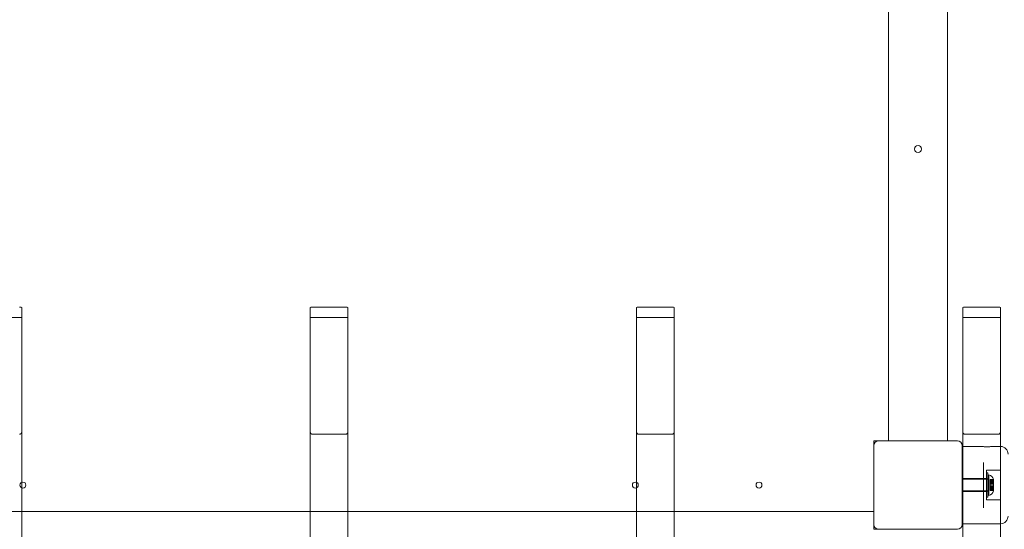
# Model space of a CAD drawing. Units: millimetres. Extents: x 6009 to 14927, y 2476 to 13179.
# Drawn here: x 9916 to 10752, y 9292 to 9724 of the extents above; entities that cross this region are included whole.
import ezdxf

# ---------------------------------------------------------------- set-up
doc = ezdxf.new("R2010")
doc.units = ezdxf.units.MM
doc.header["$LTSCALE"] = 50
doc.layers.add('Dimension (ISO)', color=7, linetype='Continuous', lineweight=18)
doc.layers.add('Visible (ISO)', color=7, linetype='Continuous', lineweight=18)
doc.layers.add('Fall Zone', color=5, linetype='Continuous', lineweight=20, true_color=0x0000ff)
doc.styles.add('Note Text (ISO)', font='tahoma.ttf')
doc.dimstyles.new('Aplay Dimension Styles M', dxfattribs={"dimscale": 50, "dimtxt": 2.5, "dimasz": 2.5, "dimexe": 3.175, "dimexo": 2, "dimgap": 0.762, "dimtad": 1, "dimdec": 1, "dimlfac": 0.001, "dimrnd": 1e-08, "dimzin": 0, "dimdsep": 46, "dimtxsty": 'Note Text (ISO)', "dimcen": 0.09, "dimdle": 10, "dimclrd": 256, "dimclre": 256, "dimclrt": 7, "dimadec": 0, "dimazin": 0, "dimtfac": 1.40208, "dimtofl": 0, "dimtmove": 0, "dimatfit": 3, "dimfxl": 1, "dimtolj": 1, "dimtzin": 0, "dimlwd": -1, "dimlwe": -1, "dimarcsym": 0})

# ---------------------------------------------------------------- blocks, each defined once
blk = doc.blocks.new('*D52')
at = {"layer": 'Defpoints', "color": 0, "transparency": 16777216}
for p in [(6829.17, 9374.88), (14926.67, 9354.41), (14926.67, 2679.61)]:
    blk.add_point(p, dxfattribs=at)
at = {"layer": 'Dimension (ISO)', "transparency": 16777216}
for p, q in [((6829.17, 9274.88), (6829.17, 2520.86)), ((14926.67, 9254.41), (14926.67, 2520.86)), ((6954.17, 2679.61), (14801.67, 2679.61))]:
    blk.add_line(p, q, dxfattribs=at)
for points in [[(6954.17, 2700.44), (6954.17, 2658.77), (6829.17, 2679.61)], [(14801.67, 2700.44), (14801.67, 2658.77), (14926.67, 2679.61)]]:
    blk.add_solid(points, dxfattribs=at)
at = {"layer": 'Dimension (ISO)', "color": 7, "transparency": 16777216, "insert": (10877.92, 2848.41), "char_height": 125, "attachment_point": 2, "style": 'Note Text (ISO)'}
blk.add_mtext('\\A1;8.1 m', dxfattribs=at)

msp = doc.modelspace()

# ---------------------------------------------------------------- linework, layer by layer
at = {"layer": 'Fall Zone'}
for centre, radius, start, end in [((10641.67, 9354.41), 2060, 90, 180), ((10704.17, 9354.41), 1670, 0, 90), ((10641.67, 9304.41), 2060, 180, 270), ((10704.17, 9304.41), 1670, 270, 0)]:
    msp.add_arc(centre, radius, start, end, dxfattribs=at)
at = {"layer": 'Visible (ISO)'}
for p, q in [((10654.17, 9367.91), (10654.17, 10288.7)), ((10704.17, 9367.91), (10704.17, 10288.7)), ((10641.67, 9366.91), (10641.67, 9362.91)), ((10645.67, 9366.91), (10641.67, 9366.91)), ((10712.67, 9366.91), (10645.67, 9366.91)), ((10654.17, 9367.91), (10654.17, 9366.91)), ((10704.17, 9367.91), (10704.17, 9366.91)), ((10641.67, 9362.91), (10641.67, 9295.91)), ((10716.67, 9295.91), (10716.67, 9362.91)), ((10716.67, 9362.16), (10733.42, 9362.16)), ((10741.92, 9362.16), (10749.17, 9362.16)), ((10734.67, 9344.52), (10734.67, 9348.57)), ((10734.67, 9344.52), (10734.67, 9314.29)), ((10734.67, 9310.24), (10734.67, 9314.29)), ((9716.67, 9306.91), (10641.67, 9306.91)), ((10641.67, 9306.91), (9716.67, 9306.91)), ((10716.67, 9296.66), (10749.17, 9296.66)), ((10641.67, 9295.91), (10641.67, 9291.91)), ((10641.67, 9291.91), (10645.67, 9291.91)), ((10645.67, 9291.91), (10712.67, 9291.91))]:
    msp.add_line(p, q, dxfattribs=at)
at = {"layer": 'Visible (ISO)', "color": 9, "true_color": 0xc0c0c0}
for p, q in [((10165.17, 9480.43), (10193.17, 9480.43)), ((10442.17, 9480.43), (10470.17, 9480.43)), ((10719.17, 9480.43), (10747.17, 9480.43)), ((9918.17, 8208.19), (9918.17, 9479.98)), ((9918.17, 9471.47), (9918.17, 9479.98)), ((10163.17, 9479.98), (10163.17, 8208.19)), ((10163.17, 9479.98), (10163.17, 9471.47)), ((10195.17, 8208.19), (10195.17, 9479.98)), ((10195.17, 9471.47), (10195.17, 9479.98)), ((10440.17, 9479.98), (10440.17, 8208.19)), ((10440.17, 9479.98), (10440.17, 9471.47)), ((10472.17, 8208.19), (10472.17, 9479.98)), ((10472.17, 9471.47), (10472.17, 9479.98)), ((10717.17, 9479.98), (10717.17, 8208.19)), ((10717.17, 9479.98), (10717.17, 9471.47)), ((10749.17, 8208.19), (10749.17, 9479.98)), ((10749.17, 9471.47), (10749.17, 9479.98)), ((9886.17, 9471.47), (9918.17, 9471.47)), ((9918.17, 9374.57), (9918.17, 9471.47)), ((10163.17, 9471.47), (10163.17, 9374.57)), ((10163.17, 9471.47), (10195.17, 9471.47)), ((10195.17, 9374.57), (10195.17, 9471.47)), ((10440.17, 9471.47), (10440.17, 9374.57)), ((10440.17, 9471.47), (10472.17, 9471.47)), ((10472.17, 9374.57), (10472.17, 9471.47)), ((10717.17, 9471.47), (10717.17, 9374.57)), ((10749.17, 9471.47), (10717.17, 9471.47)), ((10749.17, 9374.57), (10749.17, 9471.47)), ((9918.17, 9374.57), (9918.17, 8254.88)), ((10163.17, 8254.88), (10163.17, 9374.57)), ((10165.17, 9372.49), (10193.17, 9372.49)), ((10195.17, 9374.57), (10195.17, 8254.88)), ((10440.17, 8254.88), (10440.17, 9374.57)), ((10442.17, 9372.49), (10470.17, 9372.49)), ((10472.17, 9374.57), (10472.17, 8254.88)), ((10717.17, 9250.65), (10717.17, 9374.57)), ((10719.17, 9372.49), (10747.17, 9372.49)), ((10749.17, 9374.57), (10749.17, 8254.88)), ((10737.17, 9316.91), (10737.17, 9341.91)), ((10737.17, 9341.91), (10749.17, 9341.91)), ((10737.17, 9319.06), (10737.17, 9339.76)), ((10738.37, 9339.76), (10737.17, 9339.76)), ((10738.37, 9319.06), (10738.37, 9339.76)), ((10738.37, 9337.91), (10739.37, 9338.17)), ((10739.37, 9338.17), (10739.37, 9320.64)), ((10749.17, 9341.91), (10749.17, 9316.91)), ((10738.37, 9334.41), (10716.67, 9334.41)), ((10717.17, 9323.91), (10717.17, 9334.91)), ((10717.17, 9334.91), (10737.17, 9334.91)), ((10737.17, 9323.91), (10737.17, 9334.91)), ((10737.17, 9324.11), (10737.17, 9334.71)), ((10738.37, 9334.71), (10737.17, 9334.71)), ((10738.37, 9337.91), (10738.37, 9320.91)), ((10738.37, 9334.71), (10738.37, 9324.11)), ((10738.37, 9324.41), (10738.37, 9334.41)), ((10740.37, 9332.4), (10740.37, 9334.14)), ((10743.37, 9334.14), (10740.37, 9334.14)), ((10740.37, 9333.34), (10740.37, 9334.14)), ((10740.37, 9333.17), (10740.37, 9334.04)), ((10743.37, 9334.04), (10740.37, 9334.04)), ((10740.37, 9334.04), (10740.37, 9332.36)), ((10743.37, 9333.34), (10740.37, 9333.34)), ((10740.37, 9333.34), (10740.37, 9331.6)), ((10740.37, 9331.48), (10740.37, 9333.17)), ((10743.37, 9333.17), (10740.37, 9333.17)), ((10740.37, 9332.36), (10740.37, 9332.4)), ((10743.37, 9332.4), (10740.37, 9332.4)), ((10743.37, 9332.36), (10740.37, 9332.36)), ((10743.37, 9331.6), (10740.37, 9331.6)), ((10740.37, 9331.6), (10740.37, 9330.32)), ((10740.37, 9330.16), (10740.37, 9331.48)), ((10743.37, 9331.48), (10740.37, 9331.48)), ((10740.37, 9328.16), (10740.37, 9330.66)), ((10743.37, 9330.66), (10740.37, 9330.66)), ((10740.37, 9330.32), (10740.37, 9330.38)), ((10743.37, 9330.38), (10740.37, 9330.38)), ((10740.37, 9328.7), (10740.37, 9330.38)), ((10743.37, 9330.32), (10740.37, 9330.32)), ((10740.37, 9330.11), (10740.37, 9330.16)), ((10743.37, 9330.16), (10740.37, 9330.16)), ((10740.37, 9328.43), (10740.37, 9330.11)), ((10743.37, 9330.11), (10740.37, 9330.11)), ((10743.37, 9334.41), (10743.37, 9334.04)), ((10743.37, 9334.14), (10743.37, 9332.4)), ((10743.37, 9334.14), (10743.37, 9333.34)), ((10743.37, 9334.04), (10743.37, 9333.17)), ((10743.37, 9332.36), (10743.37, 9334.04)), ((10743.37, 9331.6), (10743.37, 9333.34)), ((10743.37, 9333.34), (10743.37, 9330.38)), ((10743.37, 9333.17), (10743.37, 9331.48)), ((10743.37, 9333.17), (10743.37, 9330.11)), ((10743.37, 9332.4), (10743.37, 9332.36)), ((10743.37, 9330.32), (10743.37, 9331.6)), ((10743.37, 9331.48), (10743.37, 9330.16)), ((10743.37, 9328.16), (10743.37, 9330.66)), ((10743.37, 9330.38), (10743.37, 9330.32)), ((10743.37, 9330.38), (10743.37, 9328.7)), ((10743.37, 9330.16), (10743.37, 9330.11)), ((10743.37, 9330.11), (10743.37, 9328.43)), ((10738.37, 9324.41), (10716.67, 9324.41)), ((10717.17, 9323.91), (10737.17, 9323.91)), ((10738.37, 9324.11), (10737.17, 9324.11)), ((10743.37, 9328.7), (10740.37, 9328.7)), ((10740.37, 9328.7), (10740.37, 9328.65)), ((10743.37, 9328.65), (10740.37, 9328.65)), ((10740.37, 9328.65), (10740.37, 9327.33)), ((10740.37, 9327.21), (10740.37, 9328.49)), ((10743.37, 9328.49), (10740.37, 9328.49)), ((10740.37, 9328.49), (10740.37, 9328.43)), ((10743.37, 9328.43), (10740.37, 9328.43)), ((10743.37, 9328.16), (10740.37, 9328.16)), ((10743.37, 9327.33), (10740.37, 9327.33)), ((10740.37, 9327.33), (10740.37, 9325.64)), ((10740.37, 9325.47), (10740.37, 9327.21)), ((10743.37, 9327.21), (10740.37, 9327.21)), ((10740.37, 9324.77), (10740.37, 9326.45)), ((10743.37, 9326.45), (10740.37, 9326.45)), ((10740.37, 9326.45), (10740.37, 9326.41)), ((10743.37, 9326.41), (10740.37, 9326.41)), ((10740.37, 9326.41), (10740.37, 9324.67)), ((10743.37, 9325.64), (10740.37, 9325.64)), ((10740.37, 9324.77), (10740.37, 9325.64)), ((10740.37, 9324.67), (10740.37, 9325.47)), ((10743.37, 9325.47), (10740.37, 9325.47)), ((10743.37, 9324.77), (10740.37, 9324.77)), ((10743.37, 9324.67), (10740.37, 9324.67)), ((10743.37, 9328.65), (10743.37, 9328.7)), ((10743.37, 9328.7), (10743.37, 9325.64)), ((10743.37, 9327.33), (10743.37, 9328.65)), ((10743.37, 9328.49), (10743.37, 9327.21)), ((10743.37, 9328.43), (10743.37, 9328.49)), ((10743.37, 9328.43), (10743.37, 9325.47)), ((10743.37, 9325.64), (10743.37, 9327.33)), ((10743.37, 9327.21), (10743.37, 9325.47)), ((10743.37, 9326.45), (10743.37, 9324.77)), ((10743.37, 9326.41), (10743.37, 9326.45)), ((10743.37, 9324.67), (10743.37, 9326.41)), ((10743.37, 9325.64), (10743.37, 9324.77)), ((10743.37, 9325.47), (10743.37, 9324.67)), ((10743.37, 9324.77), (10743.37, 9324.41)), ((10738.37, 9319.06), (10737.17, 9319.06)), ((10737.17, 9316.91), (10749.17, 9316.91)), ((10738.37, 9320.91), (10739.37, 9320.64))]:
    msp.add_line(p, q, dxfattribs=at)
at = {"layer": 'Visible (ISO)'}
for centre, radius in [((10679.17, 9614.41), 3), ((9919.17, 9329.41), 2.5), ((10439.17, 9329.41), 2.5), ((10544.17, 9329.41), 2.5)]:
    msp.add_circle(centre, radius, dxfattribs=at)
for centre, radius, start, end in [((10645.67, 9362.91), 4, 90, 180), ((10712.67, 9362.91), 4, 0, 90), ((10749.17, 9355.66), 6.5, 0, 90), ((10749.17, 9303.16), 6.5, 270, 0), ((10645.67, 9295.91), 4, 180, 270), ((10712.67, 9295.91), 4, 270, 0)]:
    msp.add_arc(centre, radius, start, end, dxfattribs=at)
at = {"layer": 'Visible (ISO)', "color": 9, "true_color": 0xc0c0c0}
for centre, start, end in [((10737.24, 9331.9), 22.25374, 71.24369), ((10737.24, 9326.91), 288.75631, 337.74626)]:
    msp.add_arc(centre, 6.62, start, end, dxfattribs=at)
for centre, major_axis, ratio, start_param, end_param in [((9916.17, 9479.98), (2, 0), 0.224148, 0, 1.570796), ((10165.17, 9479.98), (-2, 0), 0.224148, 4.712389, 6.283185), ((10193.17, 9479.98), (2, 0), 0.224148, 0, 1.570796), ((10442.17, 9479.98), (-2, 0), 0.224148, 4.712389, 6.283185), ((10470.17, 9479.98), (2, 0), 0.224148, 0, 1.570796), ((10719.17, 9479.98), (-2, 0), 0.224148, 4.712389, 6.283185), ((10747.17, 9479.98), (2, 0), 0.224148, 0, 1.570796), ((9916.17, 9374.57), (0, -2.08), 0.959788, 0, 1.570796), ((10165.17, 9374.57), (0, -2.08), 0.959788, 4.712389, 6.283185), ((10193.17, 9374.57), (0, -2.08), 0.959788, 0, 1.570796), ((10442.17, 9374.57), (0, -2.08), 0.959788, 4.712389, 6.283185), ((10470.17, 9374.57), (0, -2.08), 0.959788, 0, 1.570796), ((10719.17, 9374.57), (0, -2.08), 0.959788, 4.712389, 6.283185), ((10747.17, 9374.57), (0, -2.08), 0.959788, 0, 1.570796)]:
    msp.add_ellipse(centre, major_axis=major_axis, ratio=ratio, start_param=start_param, end_param=end_param, dxfattribs=at)
at = {"layer": 'Visible (ISO)'}
for points, knots in [([(10737.67, 9361.88), (10737.14, 9361.88), (10736.57, 9361.89), (10735.52, 9361.95), (10735.04, 9361.98), (10734.29, 9362.05), (10733.96, 9362.09), (10733.53, 9362.14), (10733.42, 9362.16), (10733.42, 9362.16)], [0, 0, 0, 0, 0.1602869, 0.1602869, 0.3205737, 0.3205737, 0.480859, 0.480859, 0.6411443, 0.6411443, 0.6411443, 0.6411443]), ([(10741.92, 9362.16), (10741.92, 9362.16), (10741.81, 9362.14), (10741.38, 9362.09), (10741.05, 9362.05), (10740.3, 9361.98), (10739.82, 9361.95), (10738.78, 9361.89), (10738.21, 9361.88), (10737.67, 9361.88)], [1.923433, 1.923433, 1.923433, 1.923433, 2.0837183, 2.0837183, 2.2440036, 2.2440036, 2.4042904, 2.4042904, 2.5645773, 2.5645773, 2.5645773, 2.5645773])]:
    msp.add_open_spline(points, degree=3, knots=knots, dxfattribs=at)

# ---------------------------------------------------------------- dimensions: what is measured, and where the dimension line sits
at = {"layer": 'Dimension (ISO)'}
dim = msp.add_linear_dim(base=(14926.67, 2679.61), p1=(6829.17, 9374.88), p2=(14926.67, 9354.41), angle=180, text='<> m', dimstyle='Aplay Dimension Styles M', override={"dimgap": 0.762, "dimdec": 1, "dimlfac": 0.001, "dimpost": '', "dimtol": 0, "dimlim": 0, "dimtp": 0, "dimtm": 0, "dimtdec": 2, "dimatfit": 1}, dxfattribs=at)
dim.commit()
dim.dimension.update_dxf_attribs({"geometry": '*D52', "text_midpoint": (10877.92, 2679.61), "dimtype": 160})

doc.saveas('drawing.dxf')
